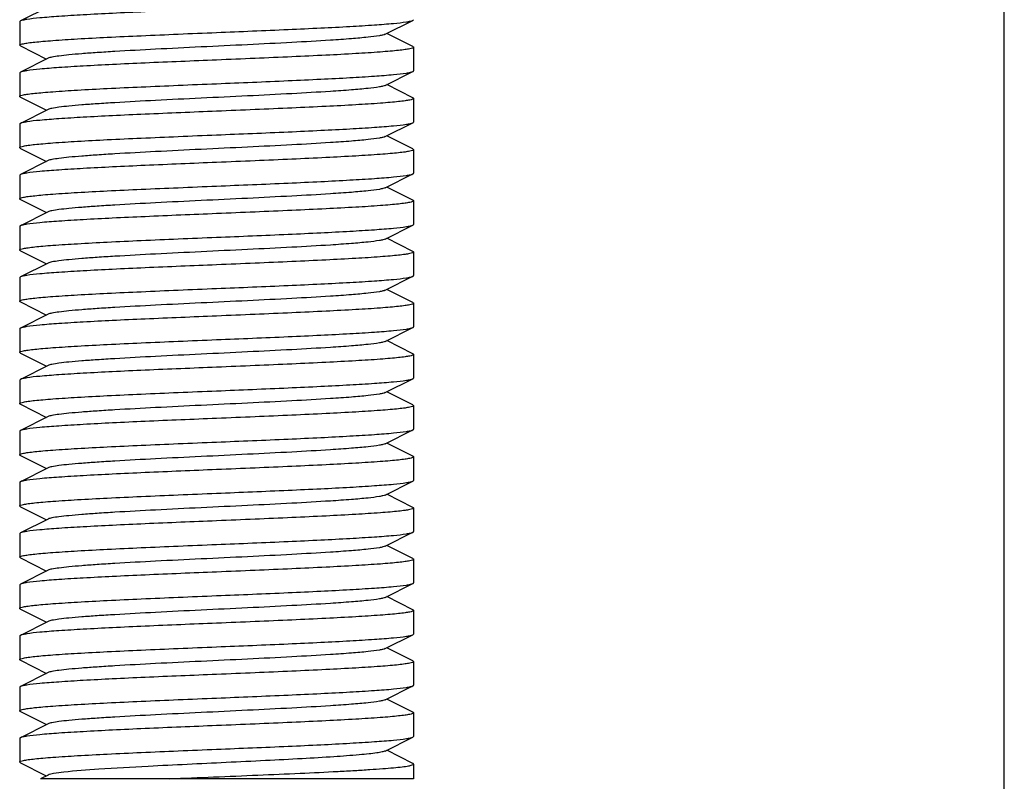
# Model space of a CAD drawing. Units: millimetres. Extents: x 18687 to 23553, y 1675 to 8407.
# Drawn here: x 21739 to 21764, y 6033 to 6053 of the extents above; entities that cross this region are included whole.
import ezdxf

# ---------------------------------------------------------------- set-up
doc = ezdxf.new("R2010")
doc.units = ezdxf.units.MM

# ---------------------------------------------------------------- blocks, each defined once
blk = doc.blocks.new('A$C665441AB')
for p, q in [((2655, 20), (2655, 225.5)), ((2630.72, 182.095), (2630.017, 181.742)), ((2639.28, 181.405), (2639.983, 181.758)), ((2630, 181.725), (2630, 181.125)), ((2639.983, 181.092), (2639.32, 181.425)), ((2630.017, 181.108), (2630, 181.125)), ((2630.017, 181.108), (2630.68, 180.775)), ((2640, 181.075), (2640, 180.475)), ((2630.72, 180.795), (2630.017, 180.442)), ((2630.017, 180.442), (2630, 180.425)), ((2630, 180.425), (2630, 179.825)), ((2639.28, 180.105), (2639.983, 180.458)), ((2639.983, 179.792), (2639.32, 180.125)), ((2630.017, 179.808), (2630.68, 179.475)), ((2640, 179.775), (2640, 179.175)), ((2630.72, 179.495), (2630.017, 179.142)), ((2630, 179.125), (2630, 178.525)), ((2639.28, 178.805), (2639.983, 179.158)), ((2639.983, 178.492), (2639.32, 178.825)), ((2630.017, 178.508), (2630, 178.525)), ((2630.017, 178.508), (2630.68, 178.175)), ((2640, 178.475), (2640, 177.875)), ((2630.72, 178.195), (2630.017, 177.842)), ((2630.017, 177.842), (2630, 177.825)), ((2630, 177.825), (2630, 177.225)), ((2639.28, 177.505), (2639.983, 177.858)), ((2639.983, 177.192), (2639.32, 177.525)), ((2630.017, 177.208), (2630.68, 176.875)), ((2640, 177.175), (2640, 176.575)), ((2630.72, 176.895), (2630.017, 176.542)), ((2630, 176.525), (2630, 175.925)), ((2639.28, 176.205), (2639.983, 176.558)), ((2639.983, 175.892), (2639.32, 176.225)), ((2630.017, 175.908), (2630.68, 175.575)), ((2640, 175.875), (2640, 175.275)), ((2630.72, 175.595), (2630.017, 175.242)), ((2639.28, 174.905), (2639.983, 175.258)), ((2630, 175.225), (2630, 174.625)), ((2639.983, 174.592), (2639.32, 174.925)), ((2630.017, 174.608), (2630.68, 174.275)), ((2640, 174.575), (2640, 173.975)), ((2630.72, 174.295), (2630.017, 173.942)), ((2630, 173.925), (2630, 173.325)), ((2639.28, 173.605), (2639.983, 173.958)), ((2639.983, 173.292), (2639.32, 173.625)), ((2630.017, 173.308), (2630, 173.325)), ((2630.017, 173.308), (2630.68, 172.975)), ((2640, 173.275), (2640, 172.675)), ((2630.72, 172.995), (2630.017, 172.642)), ((2630.017, 172.642), (2630, 172.625)), ((2630, 172.625), (2630, 172.025)), ((2639.28, 172.305), (2639.983, 172.658)), ((2639.983, 171.992), (2639.32, 172.325)), ((2630.017, 172.008), (2630.68, 171.675)), ((2640, 171.975), (2640, 171.375)), ((2630.72, 171.695), (2630.017, 171.342)), ((2630, 171.325), (2630, 170.725)), ((2639.28, 171.005), (2639.983, 171.358)), ((2639.983, 170.692), (2639.32, 171.025)), ((2630.017, 170.708), (2630.68, 170.375)), ((2640, 170.675), (2640, 170.075)), ((2630.72, 170.395), (2630.017, 170.042)), ((2630, 170.025), (2630, 169.425)), ((2639.28, 169.705), (2639.983, 170.058)), ((2639.983, 169.392), (2639.32, 169.725)), ((2630.017, 169.408), (2630.68, 169.075)), ((2640, 169.375), (2640, 168.775)), ((2630.72, 169.095), (2630.017, 168.742)), ((2639.28, 168.405), (2639.983, 168.758)), ((2630, 168.725), (2630, 168.125)), ((2639.983, 168.092), (2639.32, 168.425)), ((2630.017, 168.108), (2630, 168.125)), ((2630.017, 168.108), (2630.68, 167.775)), ((2640, 168.075), (2640, 167.475)), ((2630.72, 167.795), (2630.017, 167.442)), ((2630.017, 167.442), (2630, 167.425)), ((2630, 167.425), (2630, 166.825)), ((2639.28, 167.105), (2639.983, 167.458)), ((2639.983, 166.792), (2639.32, 167.125)), ((2630.017, 166.808), (2630.68, 166.475)), ((2640, 166.775), (2640, 166.175)), ((2630.72, 166.495), (2630.017, 166.142)), ((2630, 166.125), (2630, 165.525)), ((2639.28, 165.805), (2639.983, 166.158)), ((2639.983, 166.158), (2640, 166.175)), ((2639.983, 165.492), (2639.32, 165.825)), ((2630.017, 165.508), (2630.68, 165.175)), ((2639.983, 165.492), (2640, 165.475)), ((2640, 165.475), (2640, 164.875)), ((2630.72, 165.195), (2630.017, 164.842)), ((2630, 164.825), (2630, 164.225)), ((2639.28, 164.505), (2639.983, 164.858)), ((2639.983, 164.192), (2639.32, 164.525)), ((2630.017, 164.208), (2630.68, 163.875)), ((2640, 164.175), (2640, 163.575)), ((2630.72, 163.895), (2630.017, 163.542)), ((2630, 163.525), (2630, 162.925)), ((2639.28, 163.205), (2639.983, 163.558)), ((2639.983, 163.558), (2640, 163.575)), ((2639.983, 162.892), (2639.32, 163.225)), ((2630.017, 162.908), (2630.659, 162.586)), ((2640, 162.875), (2640, 162.5)), ((2630.72, 162.595), (2630.531, 162.5)), ((2640, 162.5), (2630.532, 162.5))]:
    blk.add_line(p, q)
for points, knots in [([(2635, 182.05), (2634.394, 182.025), (2633.511, 181.989), (2632.383, 181.937), (2631.652, 181.899), (2631.037, 181.862), (2630.559, 181.825), (2630.253, 181.794), (2630.09, 181.765), (2630.036, 181.751), (2630.017, 181.742)], [0, 0, 0, 0, 0.36416, 0.530457, 0.678507, 0.803235, 0.900341, 0.966551, 0.987426, 1, 1, 1, 1]), ([(2635, 181.45), (2635.606, 181.475), (2636.489, 181.511), (2637.618, 181.563), (2638.348, 181.601), (2638.963, 181.638), (2639.441, 181.675), (2639.747, 181.706), (2639.91, 181.735), (2639.964, 181.749), (2639.983, 181.758)], [0, 0, 0, 0, 0.364167, 0.530467, 0.678517, 0.803247, 0.900349, 0.966552, 0.987423, 1, 1, 1, 1]), ([(2639.983, 181.758), (2639.985, 181.759), (2639.992, 181.763), (2640, 181.77), (2640, 181.775)], [0, 0, 0, 0, 0.349032, 1, 1, 1, 1]), ([(2630.017, 181.742), (2630.015, 181.741), (2630.008, 181.737), (2630, 181.73), (2630, 181.725)], [0, 0, 0, 0, 0.348585, 1, 1, 1, 1]), ([(2630, 181.125), (2630, 181.136), (2630.042, 181.154), (2630.108, 181.169), (2630.232, 181.189), (2630.395, 181.208), (2630.605, 181.228), (2630.965, 181.257), (2631.51, 181.291), (2632.258, 181.331), (2633.111, 181.37), (2634.037, 181.41), (2634.675, 181.437), (2635, 181.45)], [0, 0, 0, 0, 0.006282, 0.021178, 0.045264, 0.078452, 0.12043, 0.170844, 0.294971, 0.446135, 0.618482, 0.805585, 1, 1, 1, 1]), ([(2639.28, 181.405), (2639.262, 181.396), (2639.213, 181.382), (2639.068, 181.354), (2638.801, 181.323), (2638.387, 181.286), (2637.743, 181.242), (2636.864, 181.192), (2635.768, 181.137), (2634.614, 181.082), (2633.489, 181.027), (2632.61, 180.979), (2631.984, 180.94), (2631.596, 180.912), (2631.272, 180.884), (2631.019, 180.857), (2630.843, 180.829), (2630.75, 180.81), (2630.72, 180.795)], [0, 0, 0, 0, 0.006897, 0.017821, 0.051662, 0.10056, 0.162943, 0.277092, 0.408131, 0.546133, 0.680638, 0.801455, 0.853812, 0.899442, 0.937477, 0.967231, 0.988146, 1, 1, 1, 1]), ([(2640, 181.075), (2640, 181.065), (2639.958, 181.046), (2639.892, 181.031), (2639.768, 181.011), (2639.605, 180.992), (2639.395, 180.972), (2639.034, 180.943), (2638.49, 180.909), (2637.742, 180.869), (2636.889, 180.83), (2635.963, 180.79), (2635.325, 180.763), (2635, 180.75)], [0, 0, 0, 0, 0.006269, 0.021174, 0.045281, 0.078447, 0.120432, 0.17085, 0.29498, 0.446127, 0.61847, 0.805622, 1, 1, 1, 1]), ([(2639.983, 181.092), (2639.985, 181.091), (2639.992, 181.087), (2640, 181.08), (2640, 181.075)], [0, 0, 0, 0, 0.349169, 1, 1, 1, 1]), ([(2635, 180.75), (2634.394, 180.725), (2633.511, 180.689), (2632.383, 180.637), (2631.652, 180.599), (2631.037, 180.562), (2630.559, 180.525), (2630.253, 180.494), (2630.09, 180.465), (2630.036, 180.451), (2630.017, 180.442)], [0, 0, 0, 0, 0.364148, 0.530443, 0.678518, 0.803234, 0.900336, 0.966569, 0.987417, 1, 1, 1, 1]), ([(2635, 180.15), (2635.606, 180.175), (2636.489, 180.211), (2637.617, 180.263), (2638.348, 180.301), (2638.963, 180.338), (2639.441, 180.375), (2639.747, 180.406), (2639.91, 180.435), (2639.964, 180.449), (2639.983, 180.458)], [0, 0, 0, 0, 0.364147, 0.53045, 0.678512, 0.803249, 0.900349, 0.966551, 0.987423, 1, 1, 1, 1]), ([(2639.983, 180.458), (2639.985, 180.459), (2639.992, 180.463), (2640, 180.47), (2640, 180.475)], [0, 0, 0, 0, 0.349381, 1, 1, 1, 1]), ([(2630, 179.825), (2630, 179.836), (2630.043, 179.854), (2630.108, 179.869), (2630.232, 179.889), (2630.395, 179.908), (2630.605, 179.928), (2630.966, 179.957), (2631.51, 179.991), (2632.258, 180.031), (2633.112, 180.07), (2634.037, 180.11), (2634.675, 180.137), (2635, 180.15)], [0, 0, 0, 0, 0.006285, 0.021208, 0.045338, 0.078524, 0.12052, 0.170948, 0.29508, 0.446216, 0.618537, 0.805655, 1, 1, 1, 1]), ([(2639.28, 180.105), (2639.263, 180.096), (2639.213, 180.082), (2639.068, 180.054), (2638.801, 180.023), (2638.387, 179.986), (2637.743, 179.942), (2636.864, 179.892), (2635.768, 179.837), (2634.614, 179.782), (2633.489, 179.727), (2632.61, 179.679), (2631.984, 179.64), (2631.596, 179.612), (2631.272, 179.584), (2631.019, 179.557), (2630.843, 179.529), (2630.75, 179.51), (2630.72, 179.495)], [0, 0, 0, 0, 0.006894, 0.017836, 0.051656, 0.100572, 0.162946, 0.277093, 0.408135, 0.546142, 0.68065, 0.801466, 0.853823, 0.899448, 0.937495, 0.967232, 0.988168, 1, 1, 1, 1]), ([(2630.017, 179.808), (2630.015, 179.809), (2630.008, 179.813), (2630, 179.82), (2630, 179.825)], [0, 0, 0, 0, 0.349399, 1, 1, 1, 1]), ([(2640, 179.775), (2640, 179.765), (2639.958, 179.746), (2639.892, 179.731), (2639.769, 179.711), (2639.606, 179.692), (2639.396, 179.672), (2639.035, 179.643), (2638.491, 179.609), (2637.743, 179.569), (2636.889, 179.53), (2635.963, 179.49), (2635.325, 179.463), (2635, 179.45)], [0, 0, 0, 0, 0.00625, 0.021136, 0.045227, 0.07838, 0.120354, 0.170765, 0.294897, 0.446066, 0.618433, 0.805601, 1, 1, 1, 1]), ([(2639.983, 179.792), (2639.985, 179.791), (2639.992, 179.787), (2640, 179.78), (2640, 179.775)], [0, 0, 0, 0, 0.348798, 1, 1, 1, 1]), ([(2635, 179.45), (2634.394, 179.425), (2633.511, 179.389), (2632.383, 179.337), (2631.652, 179.299), (2631.037, 179.262), (2630.559, 179.225), (2630.253, 179.194), (2630.09, 179.165), (2630.036, 179.151), (2630.017, 179.142)], [0, 0, 0, 0, 0.364157, 0.530453, 0.678503, 0.803231, 0.900337, 0.966549, 0.987425, 1, 1, 1, 1]), ([(2630.017, 179.142), (2630.015, 179.141), (2630.008, 179.137), (2630, 179.13), (2630, 179.125)], [0, 0, 0, 0, 0.348659, 1, 1, 1, 1]), ([(2635, 178.85), (2635.606, 178.875), (2636.489, 178.911), (2637.618, 178.963), (2638.348, 179.001), (2638.963, 179.038), (2639.441, 179.075), (2639.747, 179.106), (2639.91, 179.135), (2639.964, 179.149), (2639.983, 179.158)], [0, 0, 0, 0, 0.364167, 0.530467, 0.678517, 0.803247, 0.90035, 0.966552, 0.987423, 1, 1, 1, 1]), ([(2639.983, 179.158), (2639.985, 179.159), (2639.992, 179.163), (2640, 179.17), (2640, 179.175)], [0, 0, 0, 0, 0.349041, 1, 1, 1, 1]), ([(2630, 178.525), (2630, 178.535), (2630.042, 178.554), (2630.108, 178.569), (2630.231, 178.589), (2630.394, 178.608), (2630.604, 178.628), (2630.965, 178.657), (2631.509, 178.691), (2632.257, 178.731), (2633.111, 178.77), (2634.037, 178.81), (2634.675, 178.837), (2635, 178.85)], [0, 0, 0, 0, 0.006243, 0.021101, 0.045182, 0.078337, 0.120299, 0.170709, 0.294832, 0.44601, 0.618386, 0.805559, 1, 1, 1, 1]), ([(2639.28, 178.805), (2639.262, 178.796), (2639.213, 178.782), (2639.068, 178.754), (2638.801, 178.723), (2638.387, 178.686), (2637.743, 178.642), (2636.864, 178.592), (2635.768, 178.537), (2634.614, 178.482), (2633.489, 178.427), (2632.61, 178.379), (2631.984, 178.34), (2631.596, 178.312), (2631.272, 178.284), (2631.019, 178.257), (2630.843, 178.229), (2630.75, 178.21), (2630.72, 178.195)], [0, 0, 0, 0, 0.006899, 0.017823, 0.051663, 0.10056, 0.162946, 0.277094, 0.408132, 0.546133, 0.680639, 0.801457, 0.853811, 0.899445, 0.937477, 0.967233, 0.988148, 1, 1, 1, 1]), ([(2640, 178.475), (2640, 178.465), (2639.958, 178.446), (2639.892, 178.431), (2639.768, 178.411), (2639.605, 178.392), (2639.395, 178.372), (2639.034, 178.343), (2638.49, 178.309), (2637.742, 178.269), (2636.889, 178.23), (2635.963, 178.19), (2635.325, 178.163), (2635, 178.15)], [0, 0, 0, 0, 0.006268, 0.021173, 0.04528, 0.078446, 0.120431, 0.170849, 0.29498, 0.446126, 0.618469, 0.805622, 1, 1, 1, 1]), ([(2639.983, 178.492), (2639.985, 178.491), (2639.992, 178.487), (2640, 178.48), (2640, 178.475)], [0, 0, 0, 0, 0.349156, 1, 1, 1, 1]), ([(2635, 178.15), (2634.394, 178.125), (2633.511, 178.089), (2632.383, 178.037), (2631.652, 177.999), (2631.037, 177.962), (2630.559, 177.925), (2630.253, 177.894), (2630.09, 177.865), (2630.036, 177.851), (2630.017, 177.842)], [0, 0, 0, 0, 0.364151, 0.530446, 0.678511, 0.803236, 0.900344, 0.966561, 0.98743, 1, 1, 1, 1]), ([(2635, 177.55), (2635.606, 177.575), (2636.489, 177.611), (2637.617, 177.663), (2638.348, 177.701), (2638.963, 177.738), (2639.441, 177.775), (2639.747, 177.806), (2639.91, 177.835), (2639.964, 177.849), (2639.983, 177.858)], [0, 0, 0, 0, 0.364163, 0.530461, 0.678501, 0.803223, 0.900331, 0.966544, 0.987421, 1, 1, 1, 1]), ([(2639.983, 177.858), (2639.985, 177.859), (2639.992, 177.863), (2640, 177.87), (2640, 177.875)], [0, 0, 0, 0, 0.349664, 1, 1, 1, 1]), ([(2630, 177.225), (2630, 177.235), (2630.042, 177.254), (2630.108, 177.269), (2630.232, 177.289), (2630.395, 177.308), (2630.605, 177.328), (2630.965, 177.357), (2631.509, 177.391), (2632.257, 177.431), (2633.111, 177.47), (2634.037, 177.51), (2634.675, 177.537), (2635, 177.55)], [0, 0, 0, 0, 0.006266, 0.02117, 0.045271, 0.078428, 0.120405, 0.170809, 0.294921, 0.446053, 0.618426, 0.805617, 1, 1, 1, 1]), ([(2639.28, 177.505), (2639.263, 177.496), (2639.213, 177.482), (2639.068, 177.454), (2638.801, 177.423), (2638.387, 177.386), (2637.743, 177.342), (2636.864, 177.292), (2635.768, 177.237), (2634.614, 177.182), (2633.489, 177.127), (2632.61, 177.079), (2631.984, 177.04), (2631.596, 177.012), (2631.272, 176.984), (2631.019, 176.957), (2630.843, 176.929), (2630.75, 176.91), (2630.72, 176.895)], [0, 0, 0, 0, 0.006892, 0.017833, 0.051655, 0.100571, 0.162944, 0.277092, 0.408134, 0.546141, 0.680649, 0.801464, 0.853823, 0.899446, 0.937495, 0.967231, 0.988167, 1, 1, 1, 1]), ([(2630.017, 177.208), (2630.015, 177.209), (2630.008, 177.213), (2630, 177.22), (2630, 177.225)], [0, 0, 0, 0, 0.349129, 1, 1, 1, 1]), ([(2640, 177.175), (2640, 177.165), (2639.958, 177.146), (2639.892, 177.131), (2639.769, 177.111), (2639.606, 177.092), (2639.396, 177.072), (2639.035, 177.043), (2638.491, 177.009), (2637.743, 176.969), (2636.889, 176.93), (2635.963, 176.89), (2635.325, 176.863), (2635, 176.85)], [0, 0, 0, 0, 0.006235, 0.021111, 0.045196, 0.078346, 0.120319, 0.17073, 0.294852, 0.446002, 0.618377, 0.805576, 1, 1, 1, 1]), ([(2639.983, 177.192), (2639.985, 177.191), (2639.992, 177.187), (2640, 177.18), (2640, 177.175)], [0, 0, 0, 0, 0.348401, 1, 1, 1, 1]), ([(2635, 176.85), (2634.394, 176.825), (2633.511, 176.788), (2632.382, 176.737), (2631.652, 176.699), (2631.037, 176.662), (2630.559, 176.625), (2630.253, 176.594), (2630.09, 176.565), (2630.036, 176.551), (2630.017, 176.542)], [0, 0, 0, 0, 0.364201, 0.530532, 0.678574, 0.803288, 0.900365, 0.966555, 0.987422, 1, 1, 1, 1]), ([(2630.017, 176.542), (2630.015, 176.541), (2630.008, 176.537), (2630, 176.53), (2630, 176.525)], [0, 0, 0, 0, 0.349089, 1, 1, 1, 1]), ([(2635, 176.25), (2635.606, 176.275), (2636.489, 176.311), (2637.618, 176.363), (2638.348, 176.401), (2638.963, 176.438), (2639.441, 176.475), (2639.747, 176.506), (2639.91, 176.535), (2639.964, 176.549), (2639.983, 176.558)], [0, 0, 0, 0, 0.36417, 0.530471, 0.678522, 0.803252, 0.900354, 0.966557, 0.987427, 1, 1, 1, 1]), ([(2639.983, 176.558), (2639.985, 176.559), (2639.992, 176.563), (2640, 176.57), (2640, 176.575)], [0, 0, 0, 0, 0.348337, 1, 1, 1, 1]), ([(2630, 175.925), (2630, 175.936), (2630.042, 175.954), (2630.108, 175.969), (2630.232, 175.989), (2630.395, 176.008), (2630.605, 176.028), (2630.965, 176.057), (2631.51, 176.091), (2632.258, 176.131), (2633.111, 176.17), (2634.037, 176.21), (2634.675, 176.237), (2635, 176.25)], [0, 0, 0, 0, 0.00627, 0.021179, 0.045283, 0.078444, 0.120428, 0.170839, 0.29497, 0.446125, 0.618489, 0.805641, 1, 1, 1, 1]), ([(2639.28, 176.205), (2639.262, 176.196), (2639.213, 176.182), (2639.068, 176.154), (2638.801, 176.123), (2638.387, 176.086), (2637.743, 176.042), (2636.864, 175.992), (2635.768, 175.937), (2634.614, 175.882), (2633.489, 175.827), (2632.61, 175.779), (2631.984, 175.74), (2631.596, 175.712), (2631.272, 175.684), (2631.019, 175.657), (2630.843, 175.629), (2630.75, 175.61), (2630.72, 175.595)], [0, 0, 0, 0, 0.006902, 0.017827, 0.051664, 0.100561, 0.162948, 0.277095, 0.408133, 0.546135, 0.680641, 0.801459, 0.853812, 0.899447, 0.937478, 0.967234, 0.988149, 1, 1, 1, 1]), ([(2630.017, 175.908), (2630.015, 175.909), (2630.008, 175.913), (2630, 175.92), (2630, 175.925)], [0, 0, 0, 0, 0.349179, 1, 1, 1, 1]), ([(2640, 175.875), (2640, 175.864), (2639.957, 175.846), (2639.892, 175.831), (2639.768, 175.811), (2639.605, 175.792), (2639.395, 175.771), (2639.034, 175.743), (2638.489, 175.709), (2637.742, 175.669), (2636.888, 175.63), (2635.963, 175.59), (2635.325, 175.563), (2635, 175.55)], [0, 0, 0, 0, 0.006301, 0.021239, 0.045377, 0.078568, 0.120572, 0.171002, 0.295137, 0.446266, 0.618574, 0.805678, 1, 1, 1, 1]), ([(2639.983, 175.892), (2639.985, 175.891), (2639.992, 175.887), (2640, 175.88), (2640, 175.875)], [0, 0, 0, 0, 0.349738, 1, 1, 1, 1]), ([(2635, 175.55), (2634.394, 175.525), (2633.511, 175.489), (2632.382, 175.437), (2631.652, 175.399), (2631.037, 175.362), (2630.559, 175.325), (2630.253, 175.294), (2630.09, 175.265), (2630.036, 175.251), (2630.017, 175.242)], [0, 0, 0, 0, 0.364154, 0.530476, 0.678538, 0.803274, 0.900362, 0.966554, 0.987422, 1, 1, 1, 1]), ([(2635, 174.95), (2635.606, 174.975), (2636.489, 175.011), (2637.617, 175.063), (2638.348, 175.101), (2638.963, 175.138), (2639.441, 175.175), (2639.747, 175.206), (2639.91, 175.235), (2639.964, 175.249), (2639.983, 175.258)], [0, 0, 0, 0, 0.364165, 0.530465, 0.678502, 0.803222, 0.90033, 0.966543, 0.987421, 1, 1, 1, 1]), ([(2639.983, 175.258), (2639.985, 175.259), (2639.992, 175.263), (2640, 175.27), (2640, 175.275)], [0, 0, 0, 0, 0.349623, 1, 1, 1, 1]), ([(2630.017, 175.242), (2630.015, 175.241), (2630.008, 175.237), (2630, 175.23), (2630, 175.225)], [0, 0, 0, 0, 0.349019, 1, 1, 1, 1]), ([(2630, 174.625), (2630, 174.635), (2630.042, 174.654), (2630.108, 174.669), (2630.232, 174.689), (2630.395, 174.708), (2630.605, 174.728), (2630.965, 174.757), (2631.509, 174.791), (2632.257, 174.831), (2633.111, 174.87), (2634.037, 174.91), (2634.675, 174.937), (2635, 174.95)], [0, 0, 0, 0, 0.006267, 0.021171, 0.045272, 0.078431, 0.120409, 0.170815, 0.294926, 0.446057, 0.618428, 0.805616, 1, 1, 1, 1]), ([(2639.28, 174.905), (2639.263, 174.896), (2639.213, 174.882), (2639.068, 174.854), (2638.801, 174.823), (2638.387, 174.786), (2637.743, 174.742), (2636.864, 174.692), (2635.768, 174.637), (2634.614, 174.582), (2633.489, 174.527), (2632.61, 174.479), (2631.984, 174.44), (2631.596, 174.412), (2631.272, 174.384), (2631.019, 174.357), (2630.843, 174.329), (2630.75, 174.31), (2630.72, 174.295)], [0, 0, 0, 0, 0.006889, 0.01783, 0.051654, 0.10057, 0.162941, 0.27709, 0.408133, 0.54614, 0.680647, 0.801462, 0.853823, 0.899444, 0.937494, 0.96723, 0.988164, 1, 1, 1, 1]), ([(2630.017, 174.608), (2630.015, 174.609), (2630.008, 174.613), (2630, 174.62), (2630, 174.625)], [0, 0, 0, 0, 0.349151, 1, 1, 1, 1]), ([(2640, 174.575), (2640, 174.565), (2639.958, 174.546), (2639.892, 174.531), (2639.769, 174.511), (2639.606, 174.492), (2639.396, 174.472), (2639.035, 174.443), (2638.491, 174.409), (2637.743, 174.369), (2636.889, 174.33), (2635.963, 174.29), (2635.325, 174.263), (2635, 174.25)], [0, 0, 0, 0, 0.006237, 0.021115, 0.045203, 0.078354, 0.120329, 0.170741, 0.294861, 0.446008, 0.618381, 0.805579, 1, 1, 1, 1]), ([(2639.983, 174.592), (2639.985, 174.591), (2639.992, 174.587), (2640, 174.58), (2640, 174.575)], [0, 0, 0, 0, 0.348439, 1, 1, 1, 1]), ([(2635, 174.25), (2634.394, 174.225), (2633.511, 174.188), (2632.382, 174.137), (2631.652, 174.099), (2631.037, 174.062), (2630.559, 174.025), (2630.253, 173.994), (2630.09, 173.965), (2630.036, 173.951), (2630.017, 173.942)], [0, 0, 0, 0, 0.364201, 0.53053, 0.678571, 0.803284, 0.900364, 0.966555, 0.987423, 1, 1, 1, 1]), ([(2630.017, 173.942), (2630.015, 173.941), (2630.008, 173.937), (2630, 173.93), (2630, 173.925)], [0, 0, 0, 0, 0.349068, 1, 1, 1, 1]), ([(2635, 173.65), (2635.606, 173.675), (2636.489, 173.711), (2637.618, 173.763), (2638.348, 173.801), (2638.963, 173.838), (2639.441, 173.875), (2639.747, 173.906), (2639.91, 173.935), (2639.964, 173.949), (2639.983, 173.958)], [0, 0, 0, 0, 0.364171, 0.530473, 0.678524, 0.803254, 0.900356, 0.966557, 0.987427, 1, 1, 1, 1]), ([(2639.983, 173.958), (2639.985, 173.959), (2639.992, 173.963), (2640, 173.97), (2640, 173.975)], [0, 0, 0, 0, 0.348329, 1, 1, 1, 1]), ([(2630, 173.325), (2630, 173.336), (2630.042, 173.354), (2630.108, 173.369), (2630.232, 173.389), (2630.395, 173.408), (2630.605, 173.428), (2630.966, 173.457), (2631.51, 173.491), (2632.258, 173.531), (2633.111, 173.57), (2634.037, 173.61), (2634.675, 173.637), (2635, 173.65)], [0, 0, 0, 0, 0.006286, 0.021188, 0.045302, 0.078478, 0.120456, 0.170872, 0.294996, 0.446157, 0.618514, 0.805636, 1, 1, 1, 1]), ([(2639.28, 173.605), (2639.263, 173.596), (2639.213, 173.582), (2639.068, 173.554), (2638.801, 173.523), (2638.387, 173.486), (2637.743, 173.442), (2636.864, 173.392), (2635.768, 173.337), (2634.614, 173.282), (2633.489, 173.227), (2632.61, 173.179), (2631.984, 173.14), (2631.596, 173.112), (2631.272, 173.084), (2631.019, 173.057), (2630.843, 173.029), (2630.75, 173.01), (2630.72, 172.995)], [0, 0, 0, 0, 0.006903, 0.01783, 0.051665, 0.100563, 0.16295, 0.277097, 0.408134, 0.546136, 0.680644, 0.801462, 0.853813, 0.899449, 0.93748, 0.967235, 0.988152, 1, 1, 1, 1]), ([(2640, 173.275), (2640, 173.264), (2639.957, 173.246), (2639.892, 173.231), (2639.768, 173.211), (2639.605, 173.192), (2639.395, 173.171), (2639.034, 173.143), (2638.489, 173.109), (2637.742, 173.069), (2636.888, 173.03), (2635.963, 172.99), (2635.325, 172.963), (2635, 172.95)], [0, 0, 0, 0, 0.006301, 0.02124, 0.045378, 0.078568, 0.120572, 0.171003, 0.295138, 0.446266, 0.618574, 0.805678, 1, 1, 1, 1]), ([(2639.983, 173.292), (2639.985, 173.291), (2639.992, 173.287), (2640, 173.28), (2640, 173.275)], [0, 0, 0, 0, 0.349751, 1, 1, 1, 1]), ([(2635, 172.95), (2634.394, 172.925), (2633.511, 172.889), (2632.382, 172.837), (2631.652, 172.799), (2631.037, 172.762), (2630.559, 172.725), (2630.253, 172.694), (2630.09, 172.665), (2630.036, 172.651), (2630.017, 172.642)], [0, 0, 0, 0, 0.364156, 0.530479, 0.678553, 0.803278, 0.900369, 0.966569, 0.987432, 1, 1, 1, 1]), ([(2635, 172.35), (2635.606, 172.375), (2636.489, 172.412), (2637.618, 172.463), (2638.348, 172.501), (2638.963, 172.538), (2639.441, 172.575), (2639.747, 172.606), (2639.91, 172.635), (2639.964, 172.649), (2639.983, 172.658)], [0, 0, 0, 0, 0.364199, 0.530526, 0.678568, 0.80328, 0.900363, 0.966555, 0.987423, 1, 1, 1, 1]), ([(2639.983, 172.658), (2639.985, 172.659), (2639.992, 172.663), (2640, 172.67), (2640, 172.675)], [0, 0, 0, 0, 0.349056, 1, 1, 1, 1]), ([(2630, 172.025), (2630, 172.035), (2630.042, 172.054), (2630.108, 172.069), (2630.231, 172.089), (2630.394, 172.108), (2630.604, 172.128), (2630.965, 172.157), (2631.509, 172.191), (2632.257, 172.231), (2633.111, 172.27), (2634.037, 172.31), (2634.675, 172.337), (2635, 172.35)], [0, 0, 0, 0, 0.006238, 0.021116, 0.045205, 0.078357, 0.120332, 0.170745, 0.294864, 0.446009, 0.618382, 0.80558, 1, 1, 1, 1]), ([(2639.28, 172.305), (2639.263, 172.296), (2639.213, 172.282), (2639.068, 172.254), (2638.801, 172.223), (2638.387, 172.186), (2637.743, 172.142), (2636.864, 172.092), (2635.768, 172.037), (2634.614, 171.982), (2633.489, 171.927), (2632.61, 171.879), (2631.984, 171.84), (2631.596, 171.812), (2631.272, 171.784), (2631.019, 171.757), (2630.843, 171.729), (2630.75, 171.71), (2630.72, 171.695)], [0, 0, 0, 0, 0.006888, 0.017827, 0.051654, 0.100568, 0.162939, 0.277089, 0.408132, 0.546138, 0.680645, 0.80146, 0.853823, 0.899443, 0.937493, 0.967229, 0.988162, 1, 1, 1, 1]), ([(2630.017, 172.008), (2630.015, 172.009), (2630.008, 172.013), (2630, 172.02), (2630, 172.025)], [0, 0, 0, 0, 0.348449, 1, 1, 1, 1]), ([(2640, 171.975), (2640, 171.965), (2639.958, 171.946), (2639.892, 171.931), (2639.768, 171.911), (2639.605, 171.892), (2639.395, 171.872), (2639.035, 171.843), (2638.491, 171.809), (2637.743, 171.769), (2636.889, 171.73), (2635.963, 171.69), (2635.325, 171.663), (2635, 171.65)], [0, 0, 0, 0, 0.006268, 0.021171, 0.045274, 0.078433, 0.120412, 0.170819, 0.294931, 0.446061, 0.618431, 0.805616, 1, 1, 1, 1]), ([(2639.983, 171.992), (2639.985, 171.991), (2639.992, 171.987), (2640, 171.98), (2640, 171.975)], [0, 0, 0, 0, 0.349164, 1, 1, 1, 1]), ([(2635, 171.65), (2634.394, 171.625), (2633.511, 171.589), (2632.383, 171.537), (2631.652, 171.499), (2631.037, 171.462), (2630.559, 171.425), (2630.253, 171.394), (2630.09, 171.365), (2630.036, 171.351), (2630.017, 171.342)], [0, 0, 0, 0, 0.364166, 0.530467, 0.678503, 0.803221, 0.900329, 0.966543, 0.987421, 1, 1, 1, 1]), ([(2630.017, 171.342), (2630.015, 171.341), (2630.008, 171.337), (2630, 171.33), (2630, 171.325)], [0, 0, 0, 0, 0.349611, 1, 1, 1, 1]), ([(2635, 171.05), (2635.606, 171.075), (2636.489, 171.111), (2637.618, 171.163), (2638.348, 171.201), (2638.963, 171.238), (2639.441, 171.275), (2639.747, 171.306), (2639.91, 171.335), (2639.964, 171.349), (2639.983, 171.358)], [0, 0, 0, 0, 0.364153, 0.530478, 0.678541, 0.803277, 0.900364, 0.966555, 0.987421, 1, 1, 1, 1]), ([(2639.983, 171.358), (2639.985, 171.359), (2639.992, 171.363), (2640, 171.37), (2640, 171.375)], [0, 0, 0, 0, 0.348975, 1, 1, 1, 1]), ([(2630, 170.725), (2630, 170.736), (2630.043, 170.754), (2630.108, 170.769), (2630.232, 170.789), (2630.395, 170.808), (2630.605, 170.829), (2630.966, 170.857), (2631.51, 170.891), (2632.258, 170.931), (2633.112, 170.97), (2634.037, 171.01), (2634.675, 171.037), (2635, 171.05)], [0, 0, 0, 0, 0.0063, 0.021238, 0.045374, 0.078565, 0.120568, 0.170998, 0.295133, 0.446262, 0.618571, 0.805677, 1, 1, 1, 1]), ([(2639.28, 171.005), (2639.263, 170.996), (2639.213, 170.982), (2639.068, 170.954), (2638.801, 170.923), (2638.387, 170.886), (2637.743, 170.842), (2636.864, 170.792), (2635.768, 170.737), (2634.614, 170.682), (2633.489, 170.627), (2632.61, 170.579), (2631.984, 170.54), (2631.596, 170.512), (2631.272, 170.484), (2631.019, 170.457), (2630.843, 170.429), (2630.75, 170.41), (2630.72, 170.395)], [0, 0, 0, 0, 0.006905, 0.017833, 0.051666, 0.100565, 0.162952, 0.277098, 0.408135, 0.546138, 0.680646, 0.801465, 0.853814, 0.899451, 0.937482, 0.967235, 0.988155, 1, 1, 1, 1]), ([(2630.017, 170.708), (2630.015, 170.709), (2630.008, 170.713), (2630, 170.72), (2630, 170.725)], [0, 0, 0, 0, 0.349728, 1, 1, 1, 1]), ([(2640, 170.675), (2640, 170.664), (2639.958, 170.646), (2639.892, 170.631), (2639.768, 170.611), (2639.605, 170.592), (2639.395, 170.572), (2639.034, 170.543), (2638.49, 170.509), (2637.742, 170.469), (2636.889, 170.43), (2635.963, 170.39), (2635.325, 170.363), (2635, 170.35)], [0, 0, 0, 0, 0.006272, 0.021184, 0.04529, 0.078452, 0.120436, 0.170847, 0.294979, 0.446132, 0.618497, 0.805647, 1, 1, 1, 1]), ([(2639.983, 170.692), (2639.985, 170.691), (2639.992, 170.687), (2640, 170.68), (2640, 170.675)], [0, 0, 0, 0, 0.34922, 1, 1, 1, 1]), ([(2635, 170.35), (2634.394, 170.325), (2633.511, 170.289), (2632.382, 170.237), (2631.652, 170.199), (2631.037, 170.162), (2630.559, 170.125), (2630.253, 170.094), (2630.09, 170.065), (2630.036, 170.051), (2630.017, 170.042)], [0, 0, 0, 0, 0.364171, 0.530473, 0.678524, 0.803254, 0.900356, 0.966557, 0.987427, 1, 1, 1, 1]), ([(2630.017, 170.042), (2630.015, 170.041), (2630.008, 170.037), (2630, 170.03), (2630, 170.025)], [0, 0, 0, 0, 0.348351, 1, 1, 1, 1]), ([(2635, 169.75), (2635.606, 169.775), (2636.489, 169.812), (2637.618, 169.863), (2638.348, 169.901), (2638.963, 169.938), (2639.441, 169.975), (2639.747, 170.006), (2639.91, 170.035), (2639.964, 170.049), (2639.983, 170.058)], [0, 0, 0, 0, 0.364199, 0.530528, 0.678571, 0.803284, 0.900364, 0.966555, 0.987423, 1, 1, 1, 1]), ([(2639.983, 170.058), (2639.985, 170.059), (2639.992, 170.063), (2640, 170.07), (2640, 170.075)], [0, 0, 0, 0, 0.349075, 1, 1, 1, 1]), ([(2630, 169.425), (2630, 169.435), (2630.042, 169.454), (2630.108, 169.469), (2630.231, 169.489), (2630.394, 169.508), (2630.604, 169.528), (2630.965, 169.557), (2631.509, 169.591), (2632.257, 169.631), (2633.111, 169.67), (2634.037, 169.71), (2634.675, 169.737), (2635, 169.75)], [0, 0, 0, 0, 0.006235, 0.021111, 0.045197, 0.078347, 0.120321, 0.170733, 0.294854, 0.446002, 0.618376, 0.805576, 1, 1, 1, 1]), ([(2639.28, 169.705), (2639.263, 169.696), (2639.213, 169.682), (2639.068, 169.654), (2638.801, 169.623), (2638.387, 169.586), (2637.743, 169.542), (2636.864, 169.492), (2635.768, 169.437), (2634.614, 169.382), (2633.489, 169.327), (2632.61, 169.279), (2631.984, 169.24), (2631.596, 169.212), (2631.272, 169.184), (2631.019, 169.157), (2630.843, 169.129), (2630.75, 169.11), (2630.72, 169.095)], [0, 0, 0, 0, 0.006888, 0.017824, 0.051654, 0.100566, 0.162938, 0.277089, 0.408132, 0.546137, 0.680643, 0.801458, 0.853822, 0.899441, 0.93749, 0.967229, 0.988158, 1, 1, 1, 1]), ([(2630.017, 169.408), (2630.015, 169.409), (2630.008, 169.413), (2630, 169.42), (2630, 169.425)], [0, 0, 0, 0, 0.348405, 1, 1, 1, 1]), ([(2640, 169.375), (2640, 169.365), (2639.958, 169.346), (2639.892, 169.331), (2639.768, 169.311), (2639.605, 169.292), (2639.395, 169.272), (2639.035, 169.243), (2638.491, 169.209), (2637.743, 169.169), (2636.889, 169.13), (2635.963, 169.09), (2635.325, 169.063), (2635, 169.05)], [0, 0, 0, 0, 0.006267, 0.02117, 0.045272, 0.07843, 0.120408, 0.170813, 0.294925, 0.446057, 0.618429, 0.805617, 1, 1, 1, 1]), ([(2639.983, 169.392), (2639.985, 169.391), (2639.992, 169.387), (2640, 169.38), (2640, 169.375)], [0, 0, 0, 0, 0.349143, 1, 1, 1, 1]), ([(2635, 169.05), (2634.394, 169.025), (2633.511, 168.989), (2632.383, 168.937), (2631.652, 168.899), (2631.037, 168.862), (2630.559, 168.825), (2630.253, 168.794), (2630.09, 168.765), (2630.036, 168.751), (2630.017, 168.742)], [0, 0, 0, 0, 0.364164, 0.530464, 0.678501, 0.803222, 0.90033, 0.966544, 0.987421, 1, 1, 1, 1]), ([(2635, 168.45), (2635.606, 168.475), (2636.489, 168.511), (2637.618, 168.563), (2638.348, 168.601), (2638.963, 168.638), (2639.441, 168.675), (2639.747, 168.706), (2639.91, 168.735), (2639.964, 168.749), (2639.983, 168.758)], [0, 0, 0, 0, 0.364151, 0.530473, 0.678536, 0.803272, 0.900361, 0.966554, 0.987422, 1, 1, 1, 1]), ([(2639.983, 168.758), (2639.985, 168.759), (2639.992, 168.763), (2640, 168.77), (2640, 168.775)], [0, 0, 0, 0, 0.349033, 1, 1, 1, 1]), ([(2630.017, 168.742), (2630.015, 168.741), (2630.008, 168.737), (2630, 168.73), (2630, 168.725)], [0, 0, 0, 0, 0.349658, 1, 1, 1, 1]), ([(2630, 168.125), (2630, 168.136), (2630.043, 168.154), (2630.108, 168.169), (2630.232, 168.189), (2630.395, 168.208), (2630.605, 168.228), (2630.966, 168.257), (2631.51, 168.291), (2632.258, 168.331), (2633.111, 168.37), (2634.037, 168.41), (2634.675, 168.437), (2635, 168.45)], [0, 0, 0, 0, 0.006291, 0.021228, 0.045337, 0.07853, 0.120529, 0.17094, 0.295076, 0.446223, 0.618552, 0.805601, 1, 1, 1, 1]), ([(2639.28, 168.405), (2639.263, 168.396), (2639.213, 168.382), (2639.068, 168.354), (2638.801, 168.323), (2638.387, 168.286), (2637.743, 168.242), (2636.864, 168.192), (2635.768, 168.137), (2634.614, 168.082), (2633.489, 168.027), (2632.61, 167.979), (2631.984, 167.94), (2631.596, 167.912), (2631.272, 167.884), (2631.019, 167.857), (2630.843, 167.829), (2630.75, 167.81), (2630.72, 167.795)], [0, 0, 0, 0, 0.006905, 0.017836, 0.051665, 0.100567, 0.162953, 0.277099, 0.408136, 0.546139, 0.680648, 0.801466, 0.853815, 0.899451, 0.937483, 0.967234, 0.988158, 1, 1, 1, 1]), ([(2640, 168.075), (2640, 168.064), (2639.958, 168.046), (2639.892, 168.031), (2639.768, 168.011), (2639.605, 167.992), (2639.395, 167.972), (2639.035, 167.943), (2638.49, 167.909), (2637.742, 167.869), (2636.889, 167.83), (2635.963, 167.79), (2635.325, 167.763), (2635, 167.75)], [0, 0, 0, 0, 0.006269, 0.021178, 0.045281, 0.078442, 0.120425, 0.170836, 0.294969, 0.446124, 0.618489, 0.805641, 1, 1, 1, 1]), ([(2639.983, 168.092), (2639.985, 168.091), (2639.992, 168.087), (2640, 168.08), (2640, 168.075)], [0, 0, 0, 0, 0.349165, 1, 1, 1, 1]), ([(2635, 167.75), (2634.394, 167.725), (2633.511, 167.689), (2632.382, 167.637), (2631.652, 167.599), (2631.037, 167.562), (2630.559, 167.525), (2630.253, 167.494), (2630.09, 167.465), (2630.036, 167.451), (2630.017, 167.442)], [0, 0, 0, 0, 0.364154, 0.530454, 0.678532, 0.803246, 0.900336, 0.966554, 0.987409, 1, 1, 1, 1]), ([(2635, 167.15), (2635.606, 167.175), (2636.489, 167.211), (2637.617, 167.263), (2638.348, 167.301), (2638.963, 167.338), (2639.441, 167.375), (2639.747, 167.406), (2639.91, 167.435), (2639.964, 167.449), (2639.983, 167.458)], [0, 0, 0, 0, 0.364155, 0.53045, 0.6785, 0.803227, 0.900335, 0.966548, 0.987425, 1, 1, 1, 1]), ([(2639.983, 167.458), (2639.985, 167.459), (2639.992, 167.463), (2640, 167.47), (2640, 167.475)], [0, 0, 0, 0, 0.348694, 1, 1, 1, 1]), ([(2630, 166.825), (2630, 166.835), (2630.042, 166.854), (2630.108, 166.869), (2630.231, 166.889), (2630.394, 166.908), (2630.604, 166.928), (2630.965, 166.957), (2631.509, 166.991), (2632.257, 167.031), (2633.111, 167.07), (2634.037, 167.11), (2634.675, 167.137), (2635, 167.15)], [0, 0, 0, 0, 0.006247, 0.021129, 0.045219, 0.07837, 0.120343, 0.170754, 0.294885, 0.446054, 0.618424, 0.805595, 1, 1, 1, 1]), ([(2639.28, 167.105), (2639.263, 167.096), (2639.213, 167.082), (2639.068, 167.054), (2638.801, 167.023), (2638.387, 166.986), (2637.743, 166.942), (2636.864, 166.892), (2635.768, 166.837), (2634.614, 166.782), (2633.489, 166.727), (2632.61, 166.679), (2631.984, 166.64), (2631.596, 166.612), (2631.272, 166.584), (2631.019, 166.557), (2630.843, 166.529), (2630.75, 166.51), (2630.72, 166.495)], [0, 0, 0, 0, 0.006888, 0.017827, 0.051654, 0.100568, 0.16294, 0.277089, 0.408133, 0.546139, 0.680647, 0.801462, 0.853823, 0.899445, 0.937495, 0.967231, 0.988166, 1, 1, 1, 1]), ([(2630.017, 166.808), (2630.015, 166.809), (2630.008, 166.813), (2630, 166.82), (2630, 166.825)], [0, 0, 0, 0, 0.348739, 1, 1, 1, 1]), ([(2640, 166.775), (2640, 166.764), (2639.958, 166.746), (2639.892, 166.731), (2639.768, 166.711), (2639.605, 166.692), (2639.395, 166.672), (2639.034, 166.643), (2638.49, 166.609), (2637.742, 166.569), (2636.889, 166.53), (2635.963, 166.49), (2635.325, 166.463), (2635, 166.45)], [0, 0, 0, 0, 0.006283, 0.021205, 0.045335, 0.07852, 0.120516, 0.170943, 0.295075, 0.446212, 0.618534, 0.805652, 1, 1, 1, 1]), ([(2639.983, 166.792), (2639.985, 166.791), (2639.992, 166.787), (2640, 166.78), (2640, 166.775)], [0, 0, 0, 0, 0.349366, 1, 1, 1, 1]), ([(2635, 166.45), (2634.394, 166.425), (2633.511, 166.389), (2632.383, 166.337), (2631.652, 166.299), (2631.037, 166.262), (2630.559, 166.225), (2630.253, 166.194), (2630.09, 166.165), (2630.036, 166.151), (2630.017, 166.142)], [0, 0, 0, 0, 0.364148, 0.530449, 0.67851, 0.803247, 0.900348, 0.966551, 0.987424, 1, 1, 1, 1]), ([(2630.017, 166.142), (2630.015, 166.141), (2630.008, 166.137), (2630, 166.13), (2630, 166.125)], [0, 0, 0, 0, 0.349432, 1, 1, 1, 1]), ([(2635, 165.85), (2635.606, 165.875), (2636.489, 165.911), (2637.617, 165.963), (2638.348, 166.001), (2638.963, 166.038), (2639.441, 166.075), (2639.747, 166.106), (2639.91, 166.135), (2639.964, 166.149), (2639.983, 166.158)], [0, 0, 0, 0, 0.364146, 0.530441, 0.678519, 0.803235, 0.900337, 0.966569, 0.987417, 1, 1, 1, 1]), ([(2630, 165.525), (2630, 165.535), (2630.042, 165.554), (2630.108, 165.569), (2630.232, 165.589), (2630.395, 165.608), (2630.605, 165.628), (2630.966, 165.657), (2631.51, 165.691), (2632.258, 165.731), (2633.111, 165.77), (2634.037, 165.81), (2634.675, 165.837), (2635, 165.85)], [0, 0, 0, 0, 0.006268, 0.021173, 0.045281, 0.078446, 0.120432, 0.17085, 0.29498, 0.446126, 0.61847, 0.805623, 1, 1, 1, 1]), ([(2639.28, 165.805), (2639.262, 165.796), (2639.213, 165.782), (2639.068, 165.754), (2638.801, 165.723), (2638.387, 165.686), (2637.743, 165.642), (2636.864, 165.592), (2635.768, 165.537), (2634.614, 165.482), (2633.489, 165.427), (2632.61, 165.379), (2631.984, 165.34), (2631.596, 165.312), (2631.272, 165.284), (2631.019, 165.257), (2630.843, 165.229), (2630.75, 165.21), (2630.72, 165.195)], [0, 0, 0, 0, 0.006896, 0.017821, 0.051661, 0.100561, 0.162943, 0.277092, 0.408132, 0.546134, 0.680639, 0.801455, 0.853815, 0.89944, 0.937481, 0.967229, 0.988149, 1, 1, 1, 1]), ([(2630.017, 165.508), (2630.015, 165.509), (2630.008, 165.513), (2630, 165.52), (2630, 165.525)], [0, 0, 0, 0, 0.349163, 1, 1, 1, 1]), ([(2640, 165.475), (2640, 165.465), (2639.958, 165.446), (2639.892, 165.431), (2639.768, 165.411), (2639.605, 165.392), (2639.395, 165.372), (2639.035, 165.343), (2638.49, 165.309), (2637.742, 165.269), (2636.889, 165.23), (2635.963, 165.19), (2635.325, 165.163), (2635, 165.15)], [0, 0, 0, 0, 0.006282, 0.021177, 0.045263, 0.07845, 0.120428, 0.170841, 0.294968, 0.446135, 0.618483, 0.805585, 1, 1, 1, 1]), ([(2635, 165.15), (2634.394, 165.125), (2633.511, 165.089), (2632.382, 165.037), (2631.652, 164.999), (2631.037, 164.962), (2630.559, 164.925), (2630.253, 164.894), (2630.09, 164.865), (2630.036, 164.851), (2630.017, 164.842)], [0, 0, 0, 0, 0.364167, 0.530467, 0.678518, 0.803248, 0.90035, 0.966552, 0.987423, 1, 1, 1, 1]), ([(2630.017, 164.842), (2630.015, 164.841), (2630.008, 164.837), (2630, 164.83), (2630, 164.825)], [0, 0, 0, 0, 0.349035, 1, 1, 1, 1]), ([(2635, 164.55), (2635.606, 164.575), (2636.489, 164.611), (2637.617, 164.663), (2638.348, 164.701), (2638.963, 164.738), (2639.441, 164.775), (2639.747, 164.806), (2639.91, 164.835), (2639.964, 164.849), (2639.983, 164.858)], [0, 0, 0, 0, 0.364158, 0.530454, 0.678504, 0.803232, 0.900338, 0.96655, 0.987425, 1, 1, 1, 1]), ([(2639.983, 164.858), (2639.985, 164.859), (2639.992, 164.863), (2640, 164.87), (2640, 164.875)], [0, 0, 0, 0, 0.348615, 1, 1, 1, 1]), ([(2630, 164.225), (2630, 164.235), (2630.042, 164.254), (2630.108, 164.269), (2630.231, 164.289), (2630.394, 164.308), (2630.604, 164.328), (2630.965, 164.357), (2631.509, 164.391), (2632.257, 164.431), (2633.111, 164.47), (2634.037, 164.51), (2634.675, 164.537), (2635, 164.55)], [0, 0, 0, 0, 0.006251, 0.021137, 0.045229, 0.078382, 0.120356, 0.170767, 0.294899, 0.446067, 0.618434, 0.805602, 1, 1, 1, 1]), ([(2639.28, 164.505), (2639.263, 164.496), (2639.213, 164.482), (2639.068, 164.454), (2638.801, 164.423), (2638.387, 164.386), (2637.743, 164.342), (2636.864, 164.292), (2635.768, 164.237), (2634.614, 164.182), (2633.489, 164.127), (2632.61, 164.079), (2631.984, 164.04), (2631.596, 164.012), (2631.272, 163.984), (2631.019, 163.957), (2630.843, 163.929), (2630.75, 163.91), (2630.72, 163.895)], [0, 0, 0, 0, 0.006905, 0.017837, 0.051665, 0.100568, 0.162953, 0.277098, 0.408135, 0.546138, 0.680646, 0.801464, 0.853813, 0.89945, 0.937481, 0.967235, 0.988154, 1, 1, 1, 1]), ([(2630.017, 164.208), (2630.015, 164.209), (2630.008, 164.213), (2630, 164.22), (2630, 164.225)], [0, 0, 0, 0, 0.348809, 1, 1, 1, 1]), ([(2640, 164.175), (2640, 164.164), (2639.957, 164.146), (2639.892, 164.131), (2639.768, 164.111), (2639.605, 164.092), (2639.395, 164.072), (2639.034, 164.043), (2638.49, 164.009), (2637.742, 163.969), (2636.888, 163.93), (2635.963, 163.89), (2635.325, 163.863), (2635, 163.85)], [0, 0, 0, 0, 0.006287, 0.021213, 0.045344, 0.078531, 0.120529, 0.170957, 0.295089, 0.446225, 0.618543, 0.805658, 1, 1, 1, 1]), ([(2639.983, 164.192), (2639.985, 164.191), (2639.992, 164.187), (2640, 164.18), (2640, 164.175)], [0, 0, 0, 0, 0.349444, 1, 1, 1, 1]), ([(2635, 163.85), (2634.394, 163.825), (2633.511, 163.789), (2632.383, 163.737), (2631.652, 163.699), (2631.037, 163.662), (2630.559, 163.625), (2630.253, 163.594), (2630.09, 163.565), (2630.036, 163.551), (2630.017, 163.542)], [0, 0, 0, 0, 0.364148, 0.530452, 0.678513, 0.80325, 0.90035, 0.966552, 0.987423, 1, 1, 1, 1]), ([(2630.017, 163.542), (2630.015, 163.541), (2630.008, 163.537), (2630, 163.53), (2630, 163.525)], [0, 0, 0, 0, 0.349372, 1, 1, 1, 1]), ([(2635, 163.25), (2635.606, 163.275), (2636.489, 163.311), (2637.617, 163.363), (2638.348, 163.401), (2638.963, 163.438), (2639.441, 163.475), (2639.747, 163.506), (2639.91, 163.535), (2639.964, 163.549), (2639.983, 163.558)], [0, 0, 0, 0, 0.364148, 0.530443, 0.678518, 0.803233, 0.900336, 0.966569, 0.987416, 1, 1, 1, 1]), ([(2630, 162.925), (2630, 162.935), (2630.042, 162.954), (2630.108, 162.969), (2630.232, 162.989), (2630.395, 163.008), (2630.605, 163.028), (2630.965, 163.057), (2631.51, 163.091), (2632.258, 163.131), (2633.111, 163.17), (2634.037, 163.21), (2634.675, 163.237), (2635, 163.25)], [0, 0, 0, 0, 0.006265, 0.021173, 0.045261, 0.078438, 0.120429, 0.170832, 0.294963, 0.446123, 0.61848, 0.805559, 1, 1, 1, 1]), ([(2639.28, 163.205), (2639.256, 163.193), (2639.183, 163.176), (2639.047, 163.152), (2638.853, 163.129), (2638.492, 163.094), (2637.925, 163.053), (2637.132, 163.006), (2636.219, 162.959), (2634.916, 162.896), (2633.923, 162.849), (2633.262, 162.814)], [0, 0, 0, 0, 0.013608, 0.036685, 0.069029, 0.11029, 0.21713, 0.35138, 0.50561, 0.671264, 1, 1, 1, 1]), ([(2630.017, 162.908), (2630.015, 162.909), (2630.008, 162.913), (2630, 162.92), (2630, 162.925)], [0, 0, 0, 0, 0.348951, 1, 1, 1, 1]), ([(2633.262, 162.814), (2632.844, 162.792), (2632.13, 162.751), (2631.416, 162.7), (2631.122, 162.667)], [0, 0, 0, 0, 0.58633, 1, 1, 1, 1]), ([(2633.803, 162.5), (2634.177, 162.516), (2634.926, 162.547), (2636.032, 162.593), (2637.085, 162.638), (2637.904, 162.677), (2638.494, 162.71), (2638.872, 162.733), (2639.201, 162.756), (2639.477, 162.779), (2639.692, 162.801), (2639.857, 162.824), (2639.941, 162.842), (2640, 162.862), (2640, 162.875)], [0, 0, 0, 0, 0.180424, 0.361584, 0.53402, 0.689091, 0.757571, 0.81884, 0.87209, 0.916687, 0.952047, 0.977762, 0.993625, 1, 1, 1, 1]), ([(2640, 162.875), (2640, 162.88), (2639.992, 162.887), (2639.985, 162.891), (2639.983, 162.892)], [0, 0, 0, 0, 0.651016, 1, 1, 1, 1]), ([(2631.122, 162.667), (2631.034, 162.658), (2630.9, 162.638), (2630.762, 162.616), (2630.72, 162.595)], [0, 0, 0, 0, 0.652632, 1, 1, 1, 1])]:
    blk.add_open_spline(points, degree=3, knots=knots)

msp = doc.modelspace()

# ---------------------------------------------------------------- block references
msp.add_blockref('A$C665441AB', (19108.667, 5870.795))

doc.saveas('drawing.dxf')
